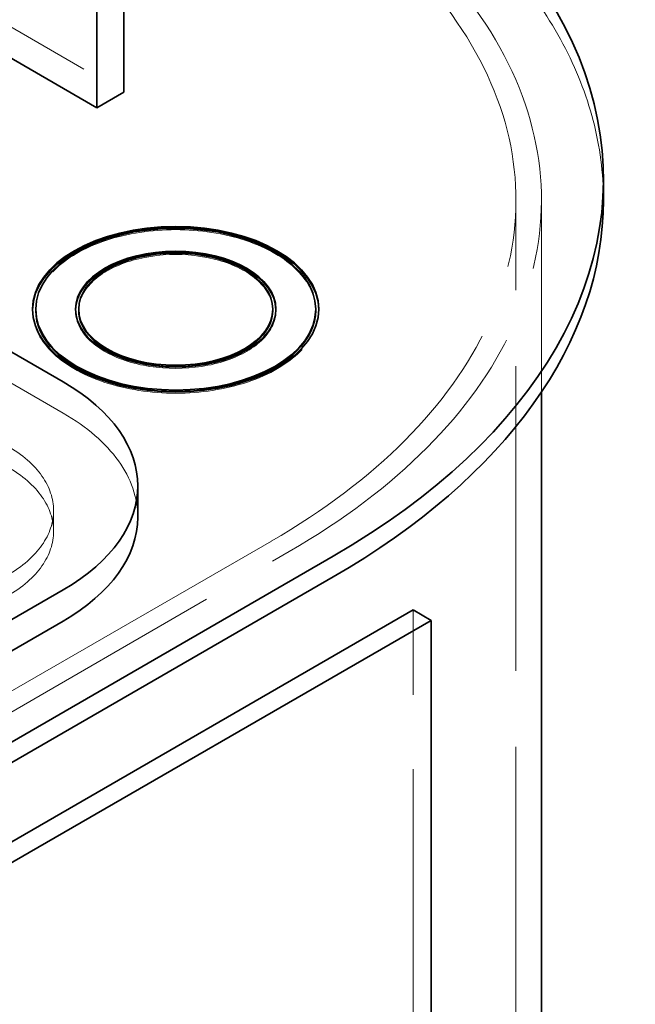
# Model space of a CAD drawing. Units: millimetres. Extents: x 5197 to 9725, y 11729 to 14892.
# Drawn here: x 9490 to 9684, y 13520 to 13830 of the extents above; entities that cross this region are included whole.
import ezdxf

# ---------------------------------------------------------------- set-up
doc = ezdxf.new("R2010")
doc.units = ezdxf.units.MM
doc.header["$LTSCALE"] = 44
doc.linetypes.add('DASHED', pattern=[0.2068, 0.1655, -0.0413])
doc.layers.add('Hidden (ISO)', color=1, linetype='DASHED', lineweight=18, true_color=0xff0000)
doc.layers.add('Visible (ISO)', color=7, linetype='Continuous', lineweight=35)

msp = doc.modelspace()

# ---------------------------------------------------------------- linework, layer by layer
at = {"layer": 'Hidden (ISO)', "ltscale": 12.572534}
msp.add_line((9431.04, 13859.85), (9522.96, 13806.78), dxfattribs=at)
at = {"layer": 'Hidden (ISO)', "ltscale": 13.018896}
msp.add_line((9503.87, 13705.94), (9256.38, 13848.83), dxfattribs=at)
at = {"layer": 'Hidden (ISO)', "ltscale": 13.142885}
msp.add_line((9646.16, 12907.41), (9646.16, 13772.89), dxfattribs=at)
at = {"layer": 'Hidden (ISO)', "ltscale": 11.915667}
msp.add_line((9654.16, 13712.54), (9654.16, 13772.89), dxfattribs=at)
at = {"layer": 'Hidden (ISO)', "ltscale": 0.095089}
for p, q in [((9494.23, 13738.6), (9494.23, 13738.19)), ((9507.73, 13738.6), (9507.73, 13738.19)), ((9570.73, 13738.6), (9570.73, 13738.19)), ((9584.23, 13738.6), (9584.23, 13738.19))]:
    msp.add_line(p, q, dxfattribs=at)
at = {"layer": 'Hidden (ISO)', "ltscale": 1.52292}
msp.add_line((9500.84, 13675.32), (9500.84, 13668.79), dxfattribs=at)
at = {"layer": 'Hidden (ISO)', "ltscale": 13.132444}
for p, q in [((9569.28, 13665.73), (8839.54, 13244.42)), ((8845.2, 13241.15), (9574.93, 13662.46))]:
    msp.add_line(p, q, dxfattribs=at)
at = {"layer": 'Hidden (ISO)', "ltscale": 12.894906}
msp.add_line((9613.83, 13382.81), (9613.83, 13644.09), dxfattribs=at)
at = {"layer": 'Hidden (ISO)', "ltscale": 13.216565}
msp.add_ellipse((9383.66, 13772.89), major_axis=(290, 0), ratio=0.57735, start_param=0, end_param=2.356194, dxfattribs=at)
at = {"layer": 'Hidden (ISO)', "ltscale": 13.255769}
msp.add_ellipse((9383.66, 13772.89), major_axis=(270.5, 0), ratio=0.57735, start_param=5.497787, end_param=8.63938, dxfattribs=at)
at = {"layer": 'Hidden (ISO)', "ltscale": 12.863731}
msp.add_ellipse((9383.66, 13772.89), major_axis=(262.5, 0), ratio=0.57735, start_param=5.497787, end_param=8.63938, dxfattribs=at)
at = {"layer": 'Hidden (ISO)', "ltscale": 13.36848}
msp.add_ellipse((9539.23, 13738.19), major_axis=(44, 0), ratio=0.57735, start_param=0, end_param=3.141593, dxfattribs=at)
at = {"layer": 'Hidden (ISO)', "ltscale": 11.583484}
msp.add_ellipse((9539.23, 13738.19), major_axis=(30.5, 0), ratio=0.57735, start_param=0, end_param=3.141593, dxfattribs=at)
at = {"layer": 'Hidden (ISO)', "ltscale": 13.740695}
msp.add_ellipse((9539.23, 13738.19), major_axis=(45, 0), ratio=0.57735, start_param=3.133736, end_param=6.291042, dxfattribs=at)
at = {"layer": 'Hidden (ISO)', "ltscale": 12.048754}
msp.add_ellipse((9539.23, 13738.19), major_axis=(31.5, 0), ratio=0.57735, start_param=3.130369, end_param=6.294409, dxfattribs=at)
at = {"layer": 'Hidden (ISO)', "ltscale": 15.191454}
msp.add_ellipse((9447.3, 13673.28), major_axis=(80, 0), ratio=0.57735, start_param=0, end_param=0.785398, dxfattribs=at)
at = {"layer": 'Hidden (ISO)', "ltscale": 12.659545}
for centre in [(9450.84, 13675.32), (9450.84, 13668.79)]:
    msp.add_ellipse(centre, major_axis=(50, 0), ratio=0.57735, start_param=5.497787, end_param=7.068583, dxfattribs=at)
at = {"layer": 'Visible (ISO)'}
for p, q in [((9522.96, 13806.78), (9522.96, 14023.15)), ((9514.48, 14018.25), (9514.48, 13801.88)), ((9256.38, 13858.63), (9503.87, 13715.74)), ((9514.48, 13801.88), (9457.59, 13834.72)), ((9514.48, 13801.88), (9522.96, 13806.78)), ((9673.66, 13772.89), (9673.66, 13779.43)), ((9495.23, 13738.6), (9495.23, 13738.19)), ((9508.73, 13738.6), (9508.73, 13738.19)), ((9569.73, 13738.6), (9569.73, 13738.19)), ((9583.23, 13738.6), (9583.23, 13738.19)), ((9654.16, 13500.18), (9654.16, 13712.54)), ((9527.3, 13673.28), (9527.3, 13683.08)), ((9588.72, 13661.03), (8858.28, 13239.31)), ((8858.28, 13232.78), (9588.72, 13654.5)), ((9503.87, 13650.42), (8867.47, 13283)), ((9613.83, 13644.09), (9231.99, 13423.64)), ((9619.48, 13640.83), (9613.83, 13644.09)), ((8867.47, 13273.2), (9503.87, 13640.62)), ((9237.64, 13420.37), (9619.48, 13640.83)), ((9619.48, 13379.55), (9619.48, 13640.83))]:
    msp.add_line(p, q, dxfattribs=at)
for centre, major_axis, start_param, end_param in [((9383.66, 13779.43), (290, 0), 5.497787, 7.352934), ((9383.66, 13772.89), (290, 0), 5.497787, 6.283185), ((9539.23, 13738.19), (-45, 0), 3.149449, 6.275328), ((9539.23, 13738.19), (-31.5, 0), 3.152817, 6.271961), ((9539.23, 13738.19), (-44, 0), 0, 3.141593), ((9539.23, 13738.19), (-30.5, 0), 0, 3.141593), ((9447.3, 13683.08), (80, 0), 5.497787, 7.068583), ((9447.3, 13673.28), (80, 0), 5.497787, 6.283185)]:
    msp.add_ellipse(centre, major_axis=major_axis, ratio=0.57735, start_param=start_param, end_param=end_param, dxfattribs=at)
for major_axis in [(-45, 0), (44, 0), (-31.5, 0), (30.5, 0)]:
    msp.add_ellipse((9539.23, 13738.6), major_axis=major_axis, ratio=0.57735, dxfattribs=at)

doc.saveas('drawing.dxf')
